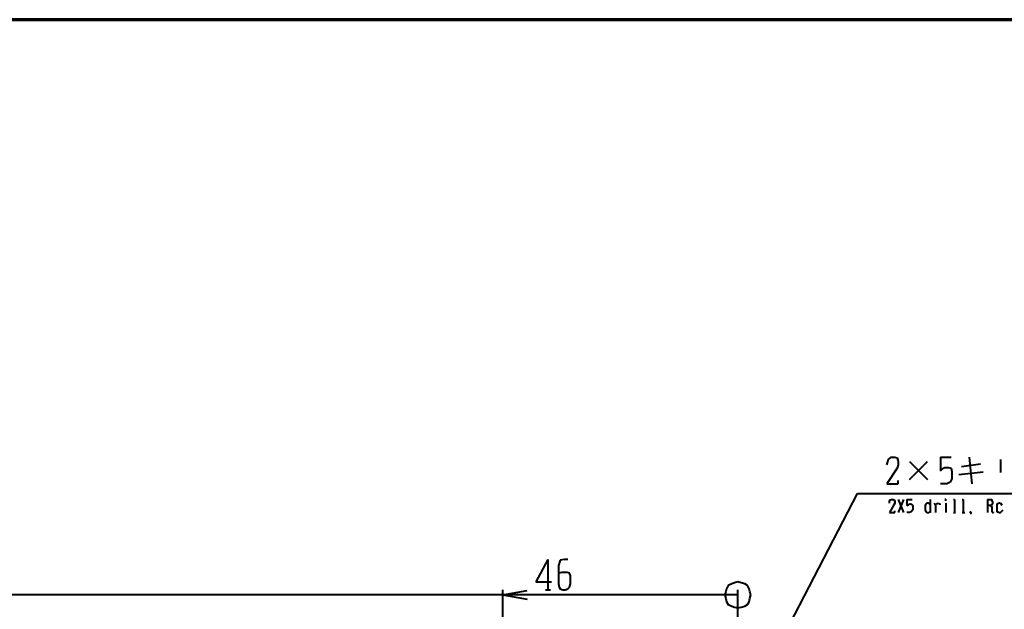
# Model space of a CAD drawing. Units: inches. Extents: x 1 to 7659, y -11 to 841.
# Drawn here: x 2880 to 3153, y 663 to 826 of the extents above; entities that cross this region are included whole.
import ezdxf

# ---------------------------------------------------------------- set-up
doc = ezdxf.new("R2010")
doc.units = ezdxf.units.IN
doc.header["$MEASUREMENT"] = 0
doc.layers.add('at_Entity', color=7, linetype='Continuous')

msp = doc.modelspace()

# ---------------------------------------------------------------- linework, layer by layer
at = {"layer": 'at_Entity', "color": 7, "lineweight": 70}
msp.add_line((3759.24, 825.64), (2625.72, 825.64), dxfattribs=at)
at = {"layer": 'at_Entity', "color": 211, "lineweight": 40, "true_color": 0xff48f5}
for p, q in [((3120.6, 702.52), (3121.08, 703.96)), ((3121.08, 703.96), (3121.8, 704.68)), ((3121.8, 704.68), (3122.76, 704.68)), ((3122.76, 704.68), (3123.48, 704.44)), ((3123.48, 704.44), (3123.72, 703.48)), ((3123.72, 703.48), (3123.72, 702.52)), ((3126.84, 698.44), (3131.88, 703.48)), ((3126.84, 703.48), (3131.88, 698.44)), ((3135.48, 704.68), (3138.36, 704.68)), ((3135.48, 704.68), (3135.48, 700.84)), ((3143.4, 704.68), (3144.12, 697.24)), ((3152.04, 703.96), (3152.04, 700.36)), ((3123.48, 701.56), (3120.6, 697.24)), ((3123.72, 702.52), (3123.48, 701.56)), ((3135.48, 700.84), (3136.2, 701.56)), ((3136.2, 701.56), (3136.68, 701.8)), ((3136.68, 701.8), (3137.64, 701.8)), ((3137.64, 701.8), (3138.36, 701.56)), ((3138.36, 701.56), (3138.6, 700.6)), ((3141.24, 702.04), (3146.52, 702.76)), ((3123.72, 697.24), (3123.72, 698.2)), ((3138.6, 698.68), (3138.12, 697.72)), ((3138.6, 700.6), (3138.6, 698.68)), ((3140.52, 699.88), (3147.24, 700.6)), ((3120.6, 697.24), (3123.72, 697.24)), ((3137.16, 697.24), (3135.48, 697.24)), ((3138.12, 697.72), (3137.16, 697.24)), ((3121.32, 692.68), (3121.8, 692.92)), ((3121.32, 691.96), (3121.32, 692.68)), ((3121.8, 692.92), (3122.28, 692.92)), ((3122.28, 692.92), (3122.52, 692.92)), ((3122.52, 692.92), (3122.76, 692.44)), ((3123.72, 692.92), (3125.16, 689.32)), ((3125.16, 692.92), (3123.72, 689.32)), ((3126.12, 692.92), (3127.56, 692.92)), ((3126.12, 692.92), (3126.12, 691.24)), ((3132.6, 692.92), (3132.6, 689.32)), ((3136.68, 692.92), (3136.92, 692.92)), ((3136.92, 692.92), (3136.68, 692.92)), ((3136.68, 692.92), (3136.92, 692.68)), ((3136.92, 692.92), (3136.92, 692.68)), ((3136.92, 692.68), (3136.92, 692.92)), ((3139.08, 692.92), (3139.32, 692.92)), ((3139.32, 692.92), (3139.32, 689.32)), ((3141.48, 692.92), (3141.72, 692.92)), ((3141.72, 692.92), (3141.72, 689.32)), ((3148.44, 692.92), (3148.44, 689.32)), ((3148.44, 692.92), (3149.16, 692.92)), ((3149.16, 692.92), (3149.64, 692.92)), ((3149.64, 692.92), (3149.64, 692.68)), ((3149.64, 692.68), (3149.88, 692.2)), ((3122.52, 691.48), (3121.32, 689.32)), ((3122.76, 691.96), (3122.52, 691.48)), ((3122.76, 692.44), (3122.76, 691.96)), ((3122.76, 689.32), (3122.76, 689.8)), ((3126.12, 691.24), (3126.6, 691.48)), ((3126.6, 691.48), (3126.84, 691.72)), ((3126.84, 691.72), (3127.32, 691.72)), ((3127.32, 691.72), (3127.56, 691.48)), ((3127.8, 690.04), (3127.32, 689.56)), ((3127.56, 691.48), (3127.8, 691)), ((3127.8, 691), (3127.8, 690.04)), ((3131.4, 691.72), (3131.16, 691.24)), ((3131.16, 691.24), (3131.16, 690.04)), ((3131.16, 690.04), (3131.4, 689.56)), ((3131.64, 691.96), (3131.4, 691.72)), ((3132.12, 691.96), (3131.64, 691.96)), ((3132.36, 691.72), (3132.12, 691.96)), ((3132.6, 691.48), (3132.36, 691.72)), ((3133.56, 691.96), (3133.8, 691.72)), ((3133.8, 691.72), (3134.04, 691.48)), ((3134.04, 691.24), (3134.28, 691.72)), ((3134.04, 691.48), (3134.04, 689.32)), ((3134.28, 691.72), (3134.76, 691.96)), ((3134.76, 691.96), (3135.24, 691.72)), ((3135.24, 691.72), (3135.24, 691.48)), ((3136.92, 691.96), (3136.92, 689.32)), ((3149.16, 691.24), (3148.44, 691.24)), ((3149.64, 691.48), (3149.16, 691.24)), ((3149.16, 691.24), (3149.64, 691)), ((3149.88, 691.72), (3149.64, 691.48)), ((3149.64, 691), (3149.64, 690.76)), ((3149.64, 690.76), (3149.64, 689.56)), ((3149.88, 692.2), (3149.88, 691.72)), ((3151.32, 691.72), (3151.08, 691.72)), ((3151.08, 691.72), (3151.08, 691.24)), ((3151.08, 691.24), (3151.08, 690.04)), ((3151.08, 690.04), (3151.08, 689.56)), ((3151.56, 691.96), (3151.32, 691.72)), ((3151.8, 691.96), (3151.56, 691.96)), ((3152.28, 691.72), (3151.8, 691.96)), ((3152.52, 691.24), (3152.28, 691.72)), ((3152.28, 689.56), (3152.76, 690.04)), ((3121.32, 689.32), (3122.76, 689.32)), ((3126.84, 689.32), (3126.12, 689.32)), ((3127.32, 689.56), (3126.84, 689.32)), ((3131.4, 689.56), (3131.64, 689.32)), ((3131.64, 689.32), (3132.12, 689.32)), ((3132.12, 689.32), (3132.6, 689.56)), ((3139.08, 689.32), (3139.56, 689.32)), ((3141.48, 689.32), (3142.2, 689.32)), ((3143.88, 689.56), (3143.64, 689.32)), ((3143.64, 689.56), (3143.88, 689.32)), ((3143.64, 689.32), (3143.64, 689.56)), ((3143.64, 689.56), (3143.88, 689.56)), ((3143.88, 689.32), (3143.64, 689.32)), ((3143.88, 689.08), (3143.64, 688.84)), ((3143.88, 689.56), (3143.88, 689.08)), ((3149.64, 689.56), (3149.88, 689.32)), ((3149.88, 689.32), (3150.12, 689.32)), ((3150.12, 689.32), (3150.12, 689.56)), ((3151.08, 689.56), (3151.32, 689.56)), ((3151.32, 689.56), (3151.56, 689.32)), ((3151.56, 689.32), (3152.04, 689.32)), ((3152.04, 689.32), (3152.28, 689.56)), ((3026.76, 676.36), (3023.4, 670.12)), ((3026.76, 676.36), (3026.76, 667.96)), ((3031.32, 676.36), (3030.12, 676.12)), ((3032.28, 676.36), (3031.32, 676.36)), ((3030.12, 676.12), (3029.64, 674.68)), ((3029.64, 674.68), (3029.64, 669.64)), ((3030.6, 672.76), (3029.64, 672.52)), ((3032.04, 672.76), (3030.6, 672.76)), ((3032.76, 672.52), (3032.04, 672.76)), ((3033, 671.8), (3032.76, 672.52)), ((3033, 669.64), (3033, 671.8)), ((3023.4, 670.12), (3027.72, 670.12)), ((3029.64, 669.64), (3029.88, 668.68)), ((3029.88, 668.68), (3030.12, 668.2)), ((3030.12, 668.2), (3030.84, 667.96)), ((3031.56, 667.96), (3032.28, 668.2)), ((3032.28, 668.2), (3032.76, 668.68)), ((3032.76, 668.68), (3033, 669.64)), ((3076.2, 668.2), (3075.96, 667.48)), ((3076.68, 669.16), (3076.2, 668.2)), ((3077.64, 669.64), (3076.68, 669.16)), ((3078.36, 669.88), (3077.64, 669.64)), ((3079.32, 670.12), (3078.36, 669.88)), ((3080.28, 669.88), (3079.32, 670.12)), ((3081.24, 669.64), (3080.28, 669.88)), ((3081.96, 669.16), (3081.24, 669.64)), ((3082.44, 668.2), (3081.96, 669.16)), ((3082.68, 667.48), (3082.44, 668.2)), ((3079.32, 666.52), (2742.12, 666.52)), ((3014.28, 513.4), (3014.28, 667.96)), ((3014.28, 666.52), (3021, 667.72)), ((3079.32, 666.52), (3014.28, 666.52)), ((3014.28, 666.52), (3021, 665.32)), ((3026.04, 667.96), (3027.48, 667.96)), ((3030.84, 667.96), (3031.56, 667.96)), ((3075.96, 667.48), (3075.72, 666.52)), ((3075.72, 666.52), (3075.96, 665.56)), ((3075.96, 665.56), (3076.2, 664.6)), ((3079.32, 604.12), (3079.32, 667.96)), ((3082.44, 664.6), (3082.68, 665.56)), ((3082.92, 666.52), (3082.68, 667.48)), ((3082.92, 666.52), (3082.68, 667.48)), ((3082.68, 665.56), (3082.92, 666.52)), ((3076.2, 664.6), (3076.68, 663.88)), ((3076.68, 663.88), (3077.64, 663.4)), ((3077.64, 663.4), (3078.36, 663.16)), ((3078.36, 663.16), (3079.32, 662.92)), ((3079.32, 662.92), (3080.28, 663.16)), ((3080.28, 663.16), (3081.24, 663.4)), ((3081.24, 663.4), (3081.96, 663.88)), ((3081.96, 663.88), (3082.44, 664.6))]:
    msp.add_line(p, q, dxfattribs=at)
at = {"layer": 'at_Entity', "color": 7, "lineweight": 40}
for p, q in [((3016.68, 509.8), (3112.44, 694.6)), ((3112.44, 694.6), (3268.92, 694.6))]:
    msp.add_line(p, q, dxfattribs=at)

doc.saveas('drawing.dxf')
